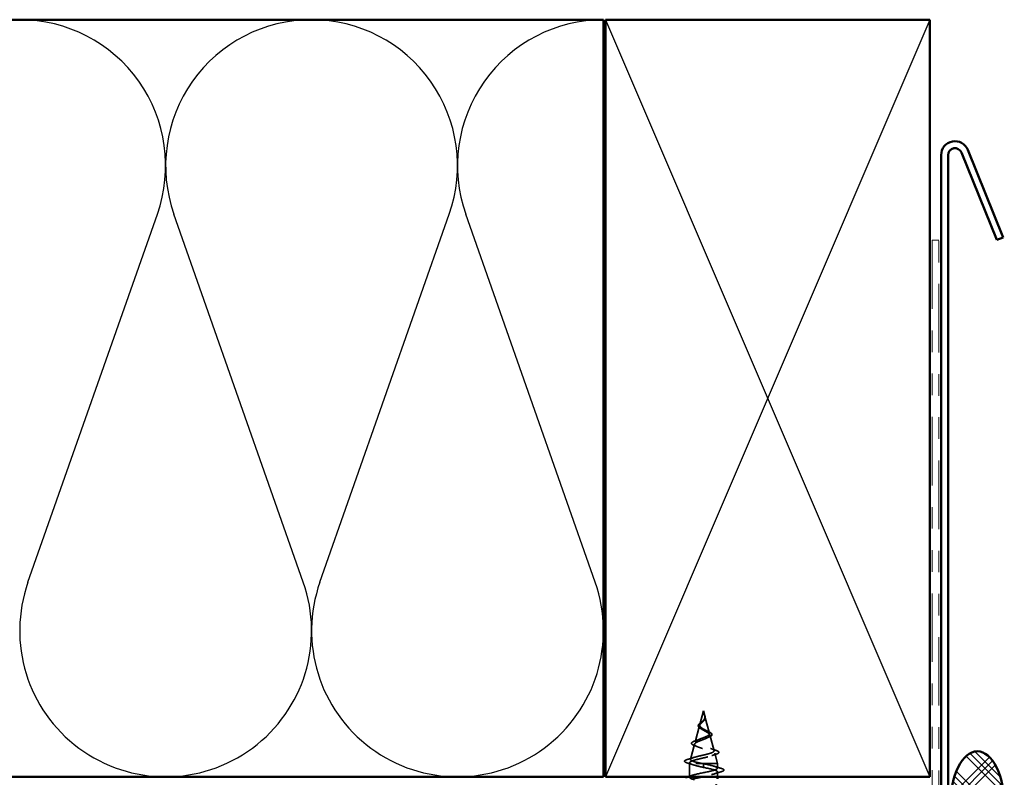
# Model space of a CAD drawing. Units: inches. Extents: x 0.6 to 33.4, y 0.6 to 21.4.
# Drawn here: x 11.7 to 16.2, y 14.5 to 18 of the extents above; entities that cross this region are included whole.
import ezdxf

# ---------------------------------------------------------------- set-up
doc = ezdxf.new("R2010")
doc.units = ezdxf.units.IN
doc.header["$LTSCALE"] = 2
doc.header["$MEASUREMENT"] = 0
doc.linetypes.add('DASHED', pattern=[0.2067, 0.1654, -0.0413])
doc.linetypes.add('DOUBLE_DASH_CHAIN', pattern=[1.2403, 0.6614, -0.0827, 0.1654, -0.0827, 0.1654, -0.0827])
for name, color, linetype, lineweight in [('Hatch (ANSI)', 7, 'Continuous', 18), ('Hidden (ANSI)', 7, 'DASHED', 35), ('Sketch Geometry (ANSI)', 7, 'Continuous', 25), ('Visible (ANSI)', 7, 'Continuous', 50)]:
    doc.layers.add(name, color=color, linetype=linetype, lineweight=lineweight)

msp = doc.modelspace()

# ---------------------------------------------------------------- hatches: boundary and pattern name
at = {"layer": 'Hatch (ANSI)'}
h = msp.add_hatch(dxfattribs=at)
h.set_pattern_fill('CUST29', color=256, style=0, pattern_type=2)
h.set_pattern_definition([(45, (0, 0), (-0.08838835, 0.08838835), []), (45, (0.03125, 0), (-0.08838835, 0.08838835), []), (45, (0.0625, 0), (-0.08838835, 0.08838835), []), (135, (0, 0), (-0.08838835, -0.08838835), []), (135, (0.03125, 0), (-0.08838835, -0.08838835), []), (135, (0.0625, 0), (-0.08838835, -0.08838835), [])])
edge = h.paths.add_edge_path()
edge.add_ellipse((16.08194, 14.32512), major_axis=(0, -0.25), ratio=0.5, start_angle=0, end_angle=360)

# ---------------------------------------------------------------- linework, layer by layer
at = {"layer": 'Hidden (ANSI)', "ltscale": 0.062337}
msp.add_line((14.81544, 14.76165), (14.7985, 14.69832), dxfattribs=at)
at = {"layer": 'Hidden (ANSI)', "ltscale": 0.022741}
msp.add_line((14.81544, 14.76165), (14.82164, 14.73848), dxfattribs=at)
at = {"layer": 'Hidden (ANSI)', "ltscale": 0.077103}
msp.add_line((14.82217, 14.73647), (14.84312, 14.65815), dxfattribs=at)
at = {"layer": 'Hidden (ANSI)', "ltscale": 0.074634}
msp.add_line((14.79729, 14.6938), (14.77701, 14.61799), dxfattribs=at)
at = {"layer": 'Hidden (ANSI)', "ltscale": 0.072171}
msp.add_line((14.845, 14.65113), (14.86461, 14.57783), dxfattribs=at)
at = {"layer": 'Hidden (ANSI)', "ltscale": 0.069707}
msp.add_line((14.77446, 14.60847), (14.75552, 14.53766), dxfattribs=at)
at = {"layer": 'Hidden (ANSI)', "ltscale": 0.046387}
msp.add_line((14.86782, 14.56581), (14.88044, 14.51865), dxfattribs=at)
at = {"layer": 'Hidden (ANSI)', "ltscale": 0.004328}
msp.add_line((14.75164, 14.52314), (14.75044, 14.51865), dxfattribs=at)
at = {"layer": 'Hidden (ANSI)', "ltscale": 0.194373}
msp.add_line((14.88044, 14.51865), (14.75044, 14.51865), dxfattribs=at)
at = {"layer": 'Hidden (ANSI)', "ltscale": 0.060136}
msp.add_line((14.75044, 14.4554), (14.75044, 14.51865), dxfattribs=at)
at = {"layer": 'Hidden (ANSI)', "ltscale": 0.028664}
for p, q in [((14.81544, 14.51012), (14.81544, 14.51765)), ((14.81544, 14.50065), (14.81544, 14.50818))]:
    msp.add_line(p, q, dxfattribs=at)
at = {"layer": 'Hidden (ANSI)', "ltscale": 0.002412}
msp.add_line((14.81544, 14.50818), (14.81544, 14.51012), dxfattribs=at)
at = {"layer": 'Hidden (ANSI)', "ltscale": 0.020614}
msp.add_line((14.88044, 14.4969), (14.88044, 14.51865), dxfattribs=at)
at = {"layer": 'Hidden (ANSI)', "ltscale": 0.02109}
msp.add_line((14.88044, 14.45765), (14.88044, 14.4799), dxfattribs=at)
at = {"layer": 'Hidden (ANSI)', "ltscale": 0.060472}
msp.add_open_spline([(14.80284, 14.68031), (14.80006, 14.68191), (14.79762, 14.68358), (14.79395, 14.68699), (14.79263, 14.68879), (14.79144, 14.69239), (14.79147, 14.6942), (14.79263, 14.69755), (14.79366, 14.69916), (14.79652, 14.70244), (14.79843, 14.70417), (14.80263, 14.70758), (14.80497, 14.70932), (14.80821, 14.71177), (14.80911, 14.71245), (14.81001, 14.71314)], degree=3, knots=[0, 0, 0, 0, 0.02871406, 0.02871406, 0.05661209, 0.05661209, 0.08235503, 0.08235503, 0.10555604, 0.10555604, 0.1295507, 0.1295507, 0.15224391, 0.15224391, 0.16083111, 0.16083111, 0.16083111, 0.16083111], dxfattribs=at)
at = {"layer": 'Hidden (ANSI)', "ltscale": 0.089656}
msp.add_open_spline([(14.82293, 14.73219), (14.82314, 14.72938), (14.82271, 14.72676), (14.82053, 14.72153), (14.81885, 14.71908), (14.8147, 14.7142), (14.81232, 14.71188), (14.80746, 14.70725), (14.8051, 14.70503), (14.80098, 14.70058), (14.79932, 14.69844), (14.79717, 14.69413), (14.79674, 14.69204), (14.79731, 14.68785), (14.79834, 14.6858), (14.80164, 14.68184), (14.80381, 14.67997), (14.8091, 14.67619), (14.81219, 14.67432), (14.81544, 14.67247)], degree=3, knots=[0, 0, 0, 0, 0.02542118, 0.02542118, 0.05061597, 0.05061597, 0.07599611, 0.07599611, 0.10184452, 0.10184452, 0.12835573, 0.12835573, 0.15566688, 0.15566688, 0.18387744, 0.18387744, 0.21097071, 0.21097071, 0.23938117, 0.23938117, 0.23938117, 0.23938117], dxfattribs=at)
at = {"layer": 'Hidden (ANSI)', "ltscale": 0.083957}
msp.add_open_spline([(14.81544, 14.67824), (14.81226, 14.68006), (14.80925, 14.6819), (14.80412, 14.68566), (14.80205, 14.68753), (14.79915, 14.69134), (14.79834, 14.69324), (14.79804, 14.69712), (14.79853, 14.69905), (14.80064, 14.70302), (14.80219, 14.70499), (14.80598, 14.70906), (14.80812, 14.71109), (14.81248, 14.71529), (14.81461, 14.71739), (14.81833, 14.72177), (14.81986, 14.72395), (14.8215, 14.72761), (14.82193, 14.72897), (14.82241, 14.73171), (14.82246, 14.73307), (14.82235, 14.73447)], degree=3, knots=[0, 0, 0, 0, 0.02818547, 0.02818547, 0.05535616, 0.05535616, 0.08155578, 0.08155578, 0.10684016, 0.10684016, 0.13128192, 0.13128192, 0.1549776, 0.1549776, 0.17805851, 0.17805851, 0.20070773, 0.20070773, 0.21389493, 0.21389493, 0.22660204, 0.22660204, 0.22660204, 0.22660204], dxfattribs=at)
at = {"layer": 'Hidden (ANSI)', "ltscale": 0.004115}
msp.add_open_spline([(14.81001, 14.71314), (14.81081, 14.71376), (14.81154, 14.71439), (14.81219, 14.71503)], degree=3, dxfattribs=at)
at = {"layer": 'Hidden (ANSI)', "ltscale": 0.001758}
msp.add_open_spline([(14.81854, 14.71877), (14.81829, 14.71848), (14.81804, 14.7182), (14.81782, 14.71791)], degree=3, dxfattribs=at)
at = {"layer": 'Hidden (ANSI)', "ltscale": 0.018237}
msp.add_open_spline([(14.82396, 14.73341), (14.82426, 14.73147), (14.82419, 14.72953), (14.82326, 14.72585), (14.82243, 14.72405), (14.82052, 14.72112), (14.81958, 14.71993), (14.81854, 14.71877)], degree=3, knots=[0, 0, 0, 0, 0.018430565, 0.018430565, 0.036071151, 0.036071151, 0.04873514, 0.04873514, 0.04873514, 0.04873514], dxfattribs=at)
at = {"layer": 'Hidden (ANSI)', "ltscale": 0.014821}
msp.add_open_spline([(14.82055, 14.74185), (14.81995, 14.74349), (14.8194, 14.74478), (14.8191, 14.74543), (14.81905, 14.74555), (14.819, 14.74565), (14.81899, 14.74567), (14.81897, 14.7457), (14.81896, 14.74571), (14.81896, 14.74571), (14.81895, 14.74572), (14.81895, 14.74572), (14.81895, 14.74572), (14.81895, 14.74572), (14.81895, 14.74572), (14.81895, 14.74571), (14.81895, 14.74571), (14.81895, 14.74571), (14.81895, 14.74571), (14.81895, 14.7457), (14.81895, 14.7457), (14.81895, 14.74568), (14.81895, 14.74566), (14.81899, 14.74552), (14.81906, 14.74531), (14.8192, 14.74491), (14.81935, 14.74451), (14.81974, 14.74346), (14.81997, 14.74287), (14.82107, 14.73999), (14.8219, 14.73774), (14.82242, 14.73546)], degree=3, knots=[0, 0, 0, 0, 0.01397013, 0.01397013, 0.01635801, 0.01635801, 0.01712636, 0.01712636, 0.01759978, 0.01759978, 0.01773598, 0.01773598, 0.01781809, 0.01781809, 0.01788584, 0.01788584, 0.01795891, 0.01795891, 0.01807628, 0.01807628, 0.01833703, 0.01833703, 0.01916095, 0.01916095, 0.02439922, 0.02439922, 0.04499316, 0.04499316, 0.07213098, 0.07213098, 0.1773839, 0.1773839, 0.1773839, 0.1773839], dxfattribs=at)
at = {"layer": 'Hidden (ANSI)', "ltscale": 0.013567}
msp.add_open_spline([(14.81903, 14.74558), (14.82002, 14.74361), (14.82105, 14.74167), (14.82273, 14.73796), (14.8234, 14.73616), (14.82385, 14.73408), (14.82391, 14.73375), (14.82396, 14.73341)], degree=3, knots=[0, 0, 0, 0, 0.016775095, 0.016775095, 0.033169004, 0.033169004, 0.03632094, 0.03632094, 0.03632094, 0.03632094], dxfattribs=at)
at = {"layer": 'Hidden (ANSI)', "ltscale": 0.007962}
msp.add_open_spline([(14.82235, 14.73447), (14.82227, 14.73547), (14.82211, 14.73648), (14.82155, 14.73894), (14.82109, 14.74037), (14.82055, 14.74185)], degree=3, knots=[0, 0, 0, 0, 0.009046419, 0.009046419, 0.021574315, 0.021574315, 0.021574315, 0.021574315], dxfattribs=at)
at = {"layer": 'Hidden (ANSI)', "ltscale": 0.003543}
msp.add_open_spline([(14.82242, 14.73546), (14.82255, 14.73493), (14.82265, 14.73441), (14.82282, 14.73332), (14.82289, 14.73275), (14.82293, 14.73219)], degree=3, knots=[0, 0, 0, 0, 0.0046577974, 0.0046577974, 0.0097216205, 0.0097216205, 0.0097216205, 0.0097216205], dxfattribs=at)
at = {"layer": 'Hidden (ANSI)', "ltscale": 0.504207}
msp.add_open_spline([(14.81544, 14.67247), (14.819, 14.67044), (14.82267, 14.66848), (14.82981, 14.66454), (14.83317, 14.66261), (14.83898, 14.65871), (14.84132, 14.6568), (14.84454, 14.65293), (14.84532, 14.65104), (14.8451, 14.6472), (14.84404, 14.64532), (14.84014, 14.64151), (14.8373, 14.63964), (14.83017, 14.63585), (14.82593, 14.63399), (14.81664, 14.63022), (14.81168, 14.62837), (14.80176, 14.62462), (14.79692, 14.62278), (14.7881, 14.61905), (14.78425, 14.6172), (14.77817, 14.61349), (14.77606, 14.61165), (14.77397, 14.60795), (14.77408, 14.60612), (14.77659, 14.60243), (14.77904, 14.6006), (14.78603, 14.59692), (14.79054, 14.5951), (14.80106, 14.59143), (14.807, 14.58961), (14.81949, 14.58595), (14.82592, 14.58414), (14.83838, 14.58048), (14.84425, 14.57867), (14.85459, 14.57502), (14.8589, 14.57322), (14.86527, 14.56957), (14.86721, 14.56777), (14.86835, 14.56413), (14.86748, 14.56233), (14.86293, 14.5587), (14.85924, 14.5569), (14.84946, 14.55327), (14.84342, 14.55148), (14.82975, 14.54785), (14.82224, 14.54606), (14.80672, 14.54244), (14.79888, 14.54065), (14.78396, 14.53704), (14.77706, 14.53525), (14.76518, 14.53164), (14.76037, 14.52985), (14.75402, 14.52648), (14.75224, 14.52492), (14.75116, 14.52177), (14.75193, 14.52021), (14.75396, 14.51865)], degree=3, knots=[0, 0, 0, 0, 0.0315308, 0.0315308, 0.0641805, 0.0641805, 0.0979786, 0.0979786, 0.1329491, 0.1329491, 0.1691118, 0.1691118, 0.2064833, 0.2064833, 0.2450775, 0.2450775, 0.2849064, 0.2849064, 0.3259802, 0.3259802, 0.3683075, 0.3683075, 0.4118959, 0.4118959, 0.4567522, 0.4567522, 0.5028821, 0.5028821, 0.5502906, 0.5502906, 0.5989824, 0.5989824, 0.6489613, 0.6489613, 0.7002309, 0.7002309, 0.7527945, 0.7527945, 0.8066547, 0.8066547, 0.8618141, 0.8618141, 0.918275, 0.918275, 0.9760395, 0.9760395, 1.0351092, 1.0351092, 1.095486, 1.095486, 1.1571712, 1.1571712, 1.2201662, 1.2201662, 1.2761521, 1.2761521, 1.3331843, 1.3331843, 1.3331843, 1.3331843], dxfattribs=at)
at = {"layer": 'Hidden (ANSI)', "ltscale": 0.544082}
msp.add_open_spline([(14.80998, 14.51865), (14.80153, 14.52033), (14.7934, 14.522), (14.77886, 14.52539), (14.77258, 14.52706), (14.76271, 14.53045), (14.75916, 14.53213), (14.75527, 14.53552), (14.75491, 14.5372), (14.75735, 14.54059), (14.76008, 14.54227), (14.76823, 14.54567), (14.7735, 14.54735), (14.78584, 14.55075), (14.79274, 14.55243), (14.80718, 14.55583), (14.81457, 14.55752), (14.82878, 14.56092), (14.83549, 14.56261), (14.84728, 14.56602), (14.85229, 14.56771), (14.85995, 14.57112), (14.86257, 14.57281), (14.86509, 14.57623), (14.86502, 14.57792), (14.86226, 14.58134), (14.85965, 14.58304), (14.85231, 14.58647), (14.8477, 14.58816), (14.83716, 14.5916), (14.83138, 14.5933), (14.81948, 14.59674), (14.8135, 14.59844), (14.80221, 14.60189), (14.79699, 14.60359), (14.78806, 14.60705), (14.7844, 14.60876), (14.77913, 14.61222), (14.77752, 14.61393), (14.77654, 14.6174), (14.77712, 14.61912), (14.78033, 14.6226), (14.78287, 14.62433), (14.78949, 14.62782), (14.79346, 14.62955), (14.80219, 14.63305), (14.80683, 14.63479), (14.81608, 14.63831), (14.82059, 14.64005), (14.82879, 14.64358), (14.83241, 14.64533), (14.83825, 14.64888), (14.84044, 14.65064), (14.8431, 14.65421), (14.84359, 14.65598), (14.84284, 14.65957), (14.84167, 14.66135), (14.83791, 14.66497), (14.83542, 14.66676), (14.82991, 14.6702), (14.82708, 14.67179), (14.82125, 14.675), (14.8183, 14.67659), (14.81544, 14.67824)], degree=3, knots=[0, 0, 0, 0, 0.0662455, 0.0662455, 0.1312266, 0.1312266, 0.1949439, 0.1949439, 0.2573984, 0.2573984, 0.3185909, 0.3185909, 0.3785225, 0.3785225, 0.4371941, 0.4371941, 0.4946071, 0.4946071, 0.5507627, 0.5507627, 0.6056626, 0.6056626, 0.6593082, 0.6593082, 0.7117016, 0.7117016, 0.7628447, 0.7628447, 0.8127399, 0.8127399, 0.8613896, 0.8613896, 0.9087967, 0.9087967, 0.9549645, 0.9549645, 0.9998965, 0.9998965, 1.0435967, 1.0435967, 1.0860698, 1.0860698, 1.1273208, 1.1273208, 1.1673558, 1.1673558, 1.2061815, 1.2061815, 1.2438056, 1.2438056, 1.2802371, 1.2802371, 1.3154864, 1.3154864, 1.3495657, 1.3495657, 1.3824892, 1.3824892, 1.4142741, 1.4142741, 1.4412543, 1.4412543, 1.4671582, 1.4671582, 1.4671582, 1.4671582], dxfattribs=at)
at = {"layer": 'Hidden (ANSI)', "ltscale": 0.006235}
msp.add_open_spline([(14.80711, 14.67762), (14.8058, 14.67853), (14.80436, 14.67943), (14.80284, 14.68031)], degree=3, dxfattribs=at)
at = {"layer": 'Hidden (ANSI)', "ltscale": 0.010901}
msp.add_open_spline([(14.82645, 14.67213), (14.82915, 14.67062), (14.83216, 14.66917), (14.83531, 14.6678)], degree=3, dxfattribs=at)
at = {"layer": 'Hidden (ANSI)', "ltscale": 0.073601}
msp.add_open_spline([(14.83531, 14.6678), (14.83877, 14.66628), (14.84198, 14.66478), (14.84739, 14.66186), (14.84967, 14.66039), (14.85316, 14.65739), (14.85437, 14.65581), (14.85526, 14.65246), (14.85486, 14.65069), (14.85274, 14.64771), (14.85117, 14.64638), (14.84712, 14.64381), (14.84457, 14.64255), (14.84166, 14.64131)], degree=3, knots=[0, 0, 0, 0, 0.03175002, 0.03175002, 0.06375291, 0.06375291, 0.09788531, 0.09788531, 0.13242329, 0.13242329, 0.16389148, 0.16389148, 0.19582475, 0.19582475, 0.19582475, 0.19582475], dxfattribs=at)
at = {"layer": 'Hidden (ANSI)', "ltscale": 0.081692}
msp.add_open_spline([(14.7735, 14.60178), (14.76932, 14.60328), (14.76595, 14.60482), (14.76137, 14.60803), (14.75996, 14.60986), (14.7601, 14.61361), (14.76128, 14.61523), (14.7651, 14.61818), (14.76783, 14.61963), (14.77326, 14.62192), (14.77553, 14.62278), (14.778, 14.62364)], degree=3, knots=[0, 0, 0, 0, 0.05135843, 0.05135843, 0.10223548, 0.10223548, 0.14712421, 0.14712421, 0.19129017, 0.19129017, 0.21725135, 0.21725135, 0.21725135, 0.21725135], dxfattribs=at)
at = {"layer": 'Hidden (ANSI)', "ltscale": 0.017258}
msp.add_open_spline([(14.778, 14.62364), (14.78353, 14.62557), (14.78897, 14.62759), (14.79403, 14.62974)], degree=3, dxfattribs=at)
at = {"layer": 'Hidden (ANSI)', "ltscale": 0.010974}
msp.add_open_spline([(14.84166, 14.64131), (14.83843, 14.63994), (14.83531, 14.63852), (14.8324, 14.63705)], degree=3, dxfattribs=at)
at = {"layer": 'Hidden (ANSI)', "ltscale": 0.01577}
msp.add_open_spline([(14.7881, 14.59618), (14.78343, 14.59813), (14.77851, 14.59999), (14.7735, 14.60178)], degree=3, dxfattribs=at)
at = {"layer": 'Hidden (ANSI)', "ltscale": 0.023076}
msp.add_open_spline([(14.84841, 14.58783), (14.85568, 14.58519), (14.86327, 14.58271), (14.87091, 14.58032)], degree=3, dxfattribs=at)
at = {"layer": 'Hidden (ANSI)', "ltscale": 0.086584}
msp.add_open_spline([(14.87091, 14.58032), (14.87564, 14.57884), (14.87944, 14.57737), (14.88476, 14.57438), (14.88647, 14.57281), (14.88692, 14.56899), (14.88556, 14.56729), (14.88117, 14.56445), (14.87799, 14.56312), (14.87394, 14.56181)], degree=3, knots=[0, 0, 0, 0, 0.05815934, 0.05815934, 0.11692964, 0.11692964, 0.1740838, 0.1740838, 0.23024531, 0.23024531, 0.23024531, 0.23024531], dxfattribs=at)
at = {"layer": 'Hidden (ANSI)', "ltscale": 0.089652}
msp.add_open_spline([(14.74009, 14.52149), (14.73522, 14.52297), (14.73175, 14.52445), (14.72888, 14.52701), (14.72825, 14.52803), (14.72826, 14.53094), (14.72975, 14.53237), (14.73441, 14.53498), (14.7378, 14.53626), (14.74214, 14.53754)], degree=3, knots=[0, 0, 0, 0, 0.07651785, 0.07651785, 0.11470873, 0.11470873, 0.17661331, 0.17661331, 0.23858222, 0.23858222, 0.23858222, 0.23858222], dxfattribs=at)
at = {"layer": 'Hidden (ANSI)', "ltscale": 0.028509}
msp.add_open_spline([(14.74214, 14.53754), (14.7517, 14.54035), (14.76122, 14.54324), (14.77051, 14.54631)], degree=3, dxfattribs=at)
at = {"layer": 'Hidden (ANSI)', "ltscale": 0.020481}
msp.add_open_spline([(14.87394, 14.56181), (14.86722, 14.55963), (14.86057, 14.55737), (14.85414, 14.55501)], degree=3, dxfattribs=at)
at = {"layer": 'Hidden (ANSI)', "ltscale": 0.02659}
msp.add_open_spline([(14.76633, 14.51308), (14.75775, 14.51601), (14.74895, 14.51879), (14.74009, 14.52149)], degree=3, dxfattribs=at)
at = {"layer": 'Hidden (ANSI)', "ltscale": 1.05881}
msp.add_open_spline([(14.86164, 13.90565), (14.86837, 13.90759), (14.87367, 13.90953), (14.87681, 13.91147), (14.88563, 13.91691), (14.87682, 13.92235), (14.85585, 13.92779), (14.83489, 13.93323), (14.80329, 13.93867), (14.78068, 13.94411), (14.75806, 13.94955), (14.74606, 13.95498), (14.75213, 13.96042), (14.7582, 13.96586), (14.7819, 13.9713), (14.80851, 13.97674), (14.83512, 13.98218), (14.86273, 13.98762), (14.87418, 13.99306), (14.88564, 13.9985), (14.88012, 14.00394), (14.86105, 14.00938), (14.84198, 14.01482), (14.81074, 14.02026), (14.78673, 14.0257), (14.76272, 14.03113), (14.74767, 14.03657), (14.75092, 14.04201), (14.75418, 14.04745), (14.7755, 14.05289), (14.80166, 14.05833), (14.82781, 14.06377), (14.85691, 14.06921), (14.87088, 14.07465), (14.88485, 14.08009), (14.88268, 14.08553), (14.86573, 14.09097), (14.84877, 14.09641), (14.81825, 14.10184), (14.79311, 14.10728), (14.76797, 14.11272), (14.75004, 14.11816), (14.75045, 14.1236), (14.75085, 14.12904), (14.76956, 14.13448), (14.79497, 14.13992), (14.82037, 14.14536), (14.85063, 14.1508), (14.86695, 14.15624), (14.88327, 14.16168), (14.88448, 14.16712), (14.86983, 14.17256), (14.85518, 14.17799), (14.82572, 14.18343), (14.79974, 14.18887), (14.77377, 14.19431), (14.75316, 14.19975), (14.75071, 14.20519), (14.74826, 14.21063), (14.76415, 14.21607), (14.78851, 14.22151), (14.81287, 14.22695), (14.84394, 14.23239), (14.86243, 14.23783), (14.88092, 14.24327), (14.8855, 14.24871), (14.87331, 14.25414), (14.86113, 14.25958), (14.83307, 14.26502), (14.80656, 14.27046), (14.78004, 14.2759), (14.75699, 14.28134), (14.75171, 14.28678), (14.74644, 14.29222), (14.75932, 14.29766), (14.78235, 14.3031), (14.80539, 14.30854), (14.83693, 14.31398), (14.85738, 14.31942), (14.87782, 14.32486), (14.88571, 14.33029), (14.87614, 14.33573), (14.86657, 14.34117), (14.84022, 14.34661), (14.81347, 14.35205), (14.78672, 14.35749), (14.76149, 14.36293), (14.75344, 14.36837), (14.7454, 14.37381), (14.75512, 14.37925), (14.77658, 14.38469), (14.79803, 14.39013), (14.82967, 14.39557), (14.85184, 14.40101), (14.87402, 14.40644), (14.88512, 14.41188), (14.87827, 14.41732), (14.87142, 14.42276), (14.8471, 14.4282), (14.82041, 14.43364), (14.79372, 14.43908), (14.7666, 14.44452), (14.75588, 14.44996), (14.74516, 14.4554), (14.75162, 14.46084), (14.77125, 14.46628), (14.79087, 14.47172), (14.82225, 14.47716), (14.84589, 14.48259), (14.86954, 14.48803), (14.88374, 14.49347), (14.87969, 14.49891), (14.87563, 14.50435), (14.85361, 14.50979), (14.82729, 14.51523), (14.82338, 14.51604), (14.81941, 14.51684), (14.81544, 14.51765)], degree=3, knots=[0.7948608, 0.7948608, 0.7948608, 0.7948608, 1.2352769, 1.2352769, 1.2352769, 2.4705539, 2.4705539, 2.4705539, 3.7058308, 3.7058308, 3.7058308, 4.9411078, 4.9411078, 4.9411078, 6.1763847, 6.1763847, 6.1763847, 7.4116617, 7.4116617, 7.4116617, 8.6469386, 8.6469386, 8.6469386, 9.8822156, 9.8822156, 9.8822156, 11.1174925, 11.1174925, 11.1174925, 12.3527695, 12.3527695, 12.3527695, 13.5880464, 13.5880464, 13.5880464, 14.8233233, 14.8233233, 14.8233233, 16.0586003, 16.0586003, 16.0586003, 17.2938772, 17.2938772, 17.2938772, 18.5291542, 18.5291542, 18.5291542, 19.7644311, 19.7644311, 19.7644311, 20.9997081, 20.9997081, 20.9997081, 22.234985, 22.234985, 22.234985, 23.470262, 23.470262, 23.470262, 24.7055389, 24.7055389, 24.7055389, 25.9408158, 25.9408158, 25.9408158, 27.1760928, 27.1760928, 27.1760928, 28.4113697, 28.4113697, 28.4113697, 29.6466467, 29.6466467, 29.6466467, 30.8819236, 30.8819236, 30.8819236, 32.1172006, 32.1172006, 32.1172006, 33.3524775, 33.3524775, 33.3524775, 34.5877545, 34.5877545, 34.5877545, 35.8230314, 35.8230314, 35.8230314, 37.0583084, 37.0583084, 37.0583084, 38.2935853, 38.2935853, 38.2935853, 39.5288622, 39.5288622, 39.5288622, 40.7641392, 40.7641392, 40.7641392, 41.9994161, 41.9994161, 41.9994161, 43.2346931, 43.2346931, 43.2346931, 44.46997, 44.46997, 44.46997, 45.705247, 45.705247, 45.705247, 46.9405239, 46.9405239, 46.9405239, 47.1238898, 47.1238898, 47.1238898, 47.1238898], dxfattribs=at)
at = {"layer": 'Hidden (ANSI)', "ltscale": 0.078553}
msp.add_open_spline([(14.75396, 14.51865), (14.75678, 14.51672), (14.76121, 14.5148), (14.77277, 14.51092), (14.77979, 14.50901), (14.79197, 14.506), (14.79651, 14.50493), (14.80587, 14.50279), (14.81064, 14.50172), (14.81544, 14.50065)], degree=3, knots=[0, 0, 0, 0, 0.06772236, 0.06772236, 0.13544473, 0.13544473, 0.17287087, 0.17287087, 0.21029702, 0.21029702, 0.21029702, 0.21029702], dxfattribs=at)
at = {"layer": 'Hidden (ANSI)', "ltscale": 0.204935}
msp.add_open_spline([(14.81544, 14.50065), (14.8422, 14.49521), (14.868, 14.48977), (14.87681, 14.48433), (14.88563, 14.4789), (14.87682, 14.47346), (14.85585, 14.46802), (14.84254, 14.46456), (14.82494, 14.46111), (14.80807, 14.45765)], degree=3, knots=[-47.1238898, -47.1238898, -47.1238898, -47.1238898, -45.8886129, -45.8886129, -45.8886129, -44.6533359, -44.6533359, -44.6533359, -43.8687456, -43.8687456, -43.8687456, -43.8687456], dxfattribs=at)
at = {"layer": 'Hidden (ANSI)', "ltscale": 0.005187}
msp.add_open_spline([(14.81544, 14.51765), (14.81362, 14.51799), (14.8118, 14.51832), (14.80998, 14.51865)], degree=3, dxfattribs=at)
at = {"layer": 'Hidden (ANSI)', "ltscale": 0.031888}
for points in [[(14.86646, 14.50573), (14.87687, 14.50231), (14.88753, 14.49909), (14.89822, 14.49596)], [(14.89822, 14.48085), (14.88753, 14.47772), (14.87687, 14.47449), (14.86646, 14.47108)]]:
    msp.add_open_spline(points, degree=3, dxfattribs=at)
at = {"layer": 'Hidden (ANSI)', "ltscale": 0.090851}
msp.add_open_spline([(14.89822, 14.49596), (14.90328, 14.49447), (14.90685, 14.49301), (14.9098, 14.49049), (14.91045, 14.48948), (14.91041, 14.48652), (14.90879, 14.48513), (14.90431, 14.48283), (14.90159, 14.48184), (14.89822, 14.48085)], degree=3, knots=[0, 0, 0, 0, 0.08068206, 0.08068206, 0.12137804, 0.12137804, 0.18811443, 0.18811443, 0.24184971, 0.24184971, 0.24184971, 0.24184971], dxfattribs=at)
at = {"layer": 'Hidden (ANSI)', "ltscale": 0.021127}
msp.add_open_spline([(14.74342, 14.45765), (14.75049, 14.45978), (14.75751, 14.46196), (14.76441, 14.46423)], degree=3, dxfattribs=at)
at = {"layer": 'Sketch Geometry (ANSI)', "color": 36, "true_color": 0x804000}
for p, q in [((14.36294, 17.95765), (15.86294, 14.45765)), ((15.86294, 17.95765), (14.36294, 14.45765))]:
    msp.add_line(p, q, dxfattribs=at)
at = {"layer": 'Sketch Geometry (ANSI)', "color": 150, "true_color": 0x0080ff}
for p, q in [((11.69116, 15.35657), (12.28971, 17.05873)), ((12.96471, 15.35657), (12.36616, 17.05873)), ((13.04116, 15.35657), (13.63971, 17.05873)), ((14.31471, 15.35657), (13.71616, 17.05873))]:
    msp.add_line(p, q, dxfattribs=at)
for centre, start, end in [((11.65294, 17.28265), 340.6261, 90), ((13.00294, 17.28265), 90, 199.3739), ((13.00294, 17.28265), 340.6261, 90), ((14.35294, 17.28265), 90, 199.3739), ((12.32794, 15.13265), 160.6261, 19.3739), ((13.67794, 15.13265), 160.6261, 19.3739)]:
    msp.add_arc(centre, 0.675, start, end, dxfattribs=at)
at = {"layer": 'Visible (ANSI)', "color": 150, "true_color": 0x0080ff}
for p, q in [((2.33318, 17.95765), (14.35294, 17.95765)), ((14.35294, 17.95765), (14.35294, 14.45765)), ((14.35294, 14.45765), (2.33318, 14.45765))]:
    msp.add_line(p, q, dxfattribs=at)
at = {"layer": 'Visible (ANSI)', "color": 36, "true_color": 0x804000}
for p, q in [((14.36294, 14.45765), (14.36294, 17.95765)), ((14.36294, 17.95765), (15.86294, 17.95765)), ((15.86294, 17.95765), (15.86294, 14.45765)), ((15.86294, 14.45765), (14.36294, 14.45765))]:
    msp.add_line(p, q, dxfattribs=at)
at = {"layer": 'Visible (ANSI)', "color": 1, "true_color": 0xff0000}
for p, q in [((16.03828, 17.35563), (16.20161, 16.95138)), ((15.91494, 13.92765), (15.91494, 17.33165)), ((15.94694, 13.92765), (15.94694, 17.33165)), ((16.00861, 17.34364), (16.17194, 16.93939)), ((16.20161, 16.95138), (16.17194, 16.93939))]:
    msp.add_line(p, q, dxfattribs=at)
at = {"layer": 'Visible (ANSI)', "color": 30, "linetype": 'DOUBLE_DASH_CHAIN', "lineweight": 18, "ltscale": 0.239297, "true_color": 0xff8000}
for p, q in [((15.87294, 16.93765), (15.87294, 13.96965)), ((15.90494, 13.96965), (15.90494, 16.93765))]:
    msp.add_line(p, q, dxfattribs=at)
at = {"layer": 'Visible (ANSI)', "color": 30, "linetype": 'DOUBLE_DASH_CHAIN', "lineweight": 18, "ltscale": 0.004979, "true_color": 0xff8000}
msp.add_line((15.90494, 16.93765), (15.87294, 16.93765), dxfattribs=at)
at = {"layer": 'Visible (ANSI)'}
msp.add_line((14.88044, 14.44765), (14.88044, 14.45765), dxfattribs=at)
at = {"layer": 'Visible (ANSI)', "color": 1, "true_color": 0xff0000}
for radius in [0.064, 0.032]:
    msp.add_arc((15.97894, 17.33165), radius, 22, 180, dxfattribs=at)
at = {"layer": 'Visible (ANSI)'}
msp.add_ellipse((16.08194, 14.32512), major_axis=(0, 0.25), ratio=0.5, dxfattribs=at)
msp.add_open_spline([(14.73266, 14.45446), (14.73625, 14.45551), (14.73984, 14.45657), (14.74342, 14.45765)], degree=3, dxfattribs=at)
msp.add_open_spline([(14.80807, 14.45765), (14.79838, 14.45567), (14.78893, 14.45368), (14.78068, 14.4517), (14.77507, 14.45035), (14.77011, 14.449), (14.76592, 14.44765)], degree=3, knots=[-43.86874561, -43.86874561, -43.86874561, -43.86874561, -43.41805897, -43.41805897, -43.41805897, -43.11173533, -43.11173533, -43.11173533, -43.11173533], dxfattribs=at)

doc.saveas('drawing.dxf')
